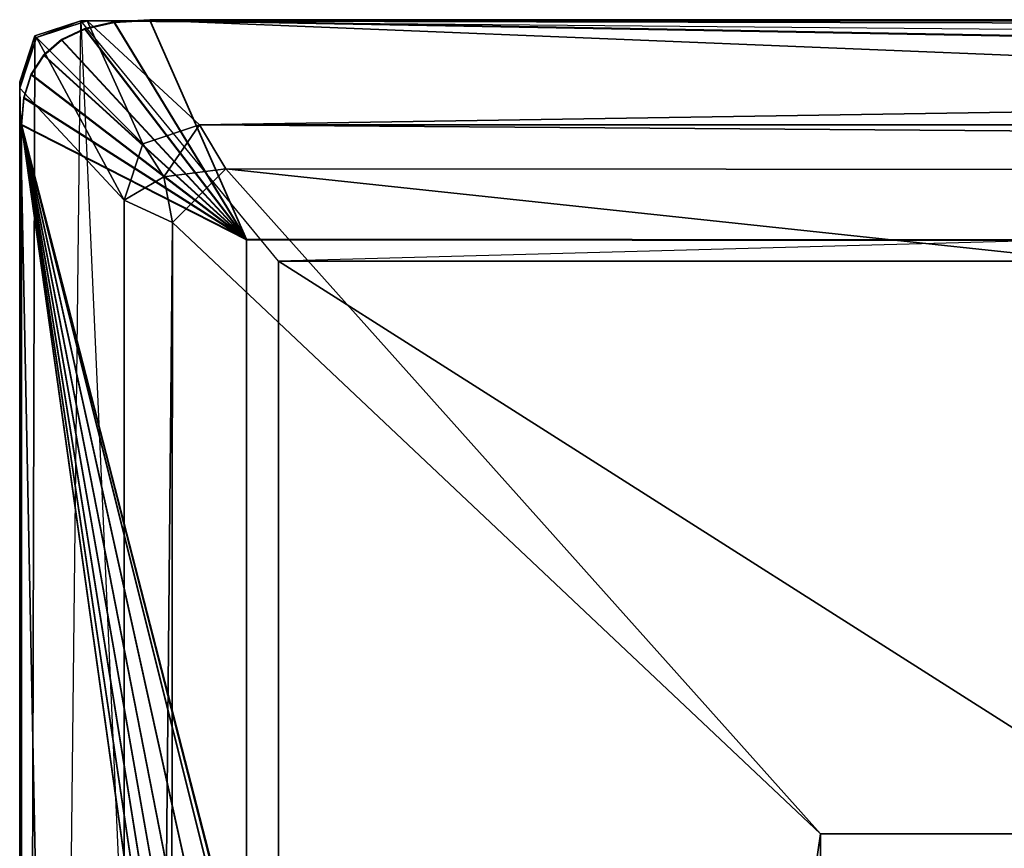
# Model space of a CAD drawing. Extents: x 0 to 0.9, y -0.037 to 0.019.
# Drawn here: x 0.856 to 0.861, y -0.002 to 0.002 of the extents above; entities that cross this region are included whole.
import ezdxf

# ---------------------------------------------------------------- set-up
doc = ezdxf.new("R2010")
doc.units = 0

msp = doc.modelspace()

# ---------------------------------------------------------------- linework, layer by layer
for points in [[(0.8559848, -0.0250927, 1.8948121), (0.856283, 0.001596, 1.8948121), (0.8560578, 0.001521, 1.8948121), (0.8559848, -0.0250927, 1.8948121)], [(0.856283, 0.001596, 1.8948121), (0.8560657, 0.0015131, 1.8983121), (0.8560578, 0.001521, 1.8948121), (0.856283, 0.001596, 1.8948121)], [(0.8560657, 0.0015131, 1.8983121), (0.856283, 0.001596, 1.8948121), (0.8563141, 0.001596, 1.8983121), (0.8560657, 0.0015131, 1.8983121)], [(0.8563141, 0.001596, 1.8983121), (0.8565875, 0.0009914, 1.8988041), (0.8560657, 0.0015131, 1.8983121), (0.8563141, 0.001596, 1.8983121)], [(0.8896124, 0.0015959, 1.8948121), (0.8563141, 0.001596, 1.8983121), (0.856283, 0.001596, 1.8948121), (0.8896124, 0.0015959, 1.8948121)], [(0.8572528, 0.0004151, 1.8948121), (0.856283, 0.001596, 1.8948121), (0.8572528, -0.0201581, 1.8948121), (0.8572528, 0.0004151, 1.8948121)], [(0.856283, 0.001596, 1.8948121), (0.8898374, 0.001521, 1.8948121), (0.8896124, 0.0015959, 1.8948121), (0.856283, 0.001596, 1.8948121)], [(0.856283, 0.001596, 1.8948121), (0.8899124, 0.0012959, 1.8948121), (0.8898374, 0.001521, 1.8948121), (0.856283, 0.001596, 1.8948121)], [(0.8563141, 0.001596, 1.8983121), (0.8896124, 0.0015959, 1.8948121), (0.889581, 0.001596, 1.8983121), (0.8563141, 0.001596, 1.8983121)], [(0.889581, 0.001596, 1.8983121), (0.8568649, 0.0010838, 1.8988041), (0.8563141, 0.001596, 1.8983121), (0.889581, 0.001596, 1.8983121)], [(0.8565875, 0.0009914, 1.8988041), (0.8563141, 0.001596, 1.8983121), (0.8568649, 0.0010838, 1.8988041), (0.8565875, 0.0009914, 1.8988041)], [(0.8566217, 0.0015974, 0.0000131), (0.8566217, 0.001601, 1.8947611), (0.8564472, 0.0015909, 1.8947611), (0.8566217, 0.0015974, 0.0000131)], [(0.8570966, 0.0005233, 1.8947611), (0.8564472, 0.0015909, 1.8947611), (0.8566217, 0.001601, 1.8947611), (0.8570966, 0.0005233, 1.8947611)], [(0.8566217, 0.0015974, 0.0000131), (0.8564472, 0.0015909, 1.8947611), (0.8564472, 0.0015872, 0.0000131), (0.8566217, 0.0015974, 0.0000131)], [(0.8570966, 0.0005196, 0.0000131), (0.8566217, 0.0015974, 0.0000131), (0.8564472, 0.0015872, 0.0000131), (0.8570966, 0.0005196, 0.0000131)], [(0.883924, 0.0015974, 0.0000131), (0.8566217, 0.001601, 1.8947611), (0.8566217, 0.0015974, 0.0000131), (0.883924, 0.0015974, 0.0000131)], [(0.883924, 0.0015974, 0.0000131), (0.883924, 0.001601, 1.8947611), (0.8566217, 0.001601, 1.8947611), (0.883924, 0.0015974, 0.0000131)], [(0.885008, 0.0010875, 1.8947611), (0.8566217, 0.001601, 1.8947611), (0.883924, 0.001601, 1.8947611), (0.885008, 0.0010875, 1.8947611)], [(0.8570966, 0.0005233, 1.8947611), (0.8566217, 0.001601, 1.8947611), (0.8836072, 0.0005007, 1.8947611), (0.8570966, 0.0005233, 1.8947611)], [(0.885008, 0.0010839, 0.0000131), (0.883924, 0.0015974, 0.0000131), (0.8566217, 0.0015974, 0.0000131), (0.885008, 0.0010839, 0.0000131)], [(0.8570966, 0.0005196, 0.0000131), (0.8836072, 0.0004971, 0.0000131), (0.8566217, 0.0015974, 0.0000131), (0.8570966, 0.0005196, 0.0000131)], [(0.8568649, 0.0010838, 1.8988041), (0.889581, 0.001596, 1.8983121), (0.8890305, 0.0010839, 1.8988041), (0.8568649, 0.0010838, 1.8988041)], [(0.8563031, 0.0015546, 0.0000131), (0.8563031, 0.0015582, 1.8947611), (0.8561878, 0.0015038, 1.8947611), (0.8563031, 0.0015546, 0.0000131)], [(0.8570966, 0.0005233, 1.8947611), (0.8561878, 0.0015038, 1.8947611), (0.8563031, 0.0015582, 1.8947611), (0.8570966, 0.0005233, 1.8947611)], [(0.8563031, 0.0015546, 0.0000131), (0.8561878, 0.0015038, 1.8947611), (0.8561878, 0.0015002, 0.0000131), (0.8563031, 0.0015546, 0.0000131)], [(0.8570966, 0.0005196, 0.0000131), (0.8563031, 0.0015546, 0.0000131), (0.8561878, 0.0015002, 0.0000131), (0.8570966, 0.0005196, 0.0000131)], [(0.8564472, 0.0015872, 0.0000131), (0.8564472, 0.0015909, 1.8947611), (0.8563031, 0.0015582, 1.8947611), (0.8564472, 0.0015872, 0.0000131)], [(0.8570966, 0.0005233, 1.8947611), (0.8563031, 0.0015582, 1.8947611), (0.8564472, 0.0015909, 1.8947611), (0.8570966, 0.0005233, 1.8947611)], [(0.8564472, 0.0015872, 0.0000131), (0.8563031, 0.0015582, 1.8947611), (0.8563031, 0.0015546, 0.0000131), (0.8564472, 0.0015872, 0.0000131)], [(0.8570966, 0.0005196, 0.0000131), (0.8564472, 0.0015872, 0.0000131), (0.8563031, 0.0015546, 0.0000131), (0.8570966, 0.0005196, 0.0000131)], [(0.8559848, -0.0250927, 1.8948121), (0.8560578, 0.001521, 1.8948121), (0.8559827, 0.0012959, 1.8948121), (0.8559848, -0.0250927, 1.8948121)], [(0.8559827, 0.0012647, 1.8983121), (0.8560578, 0.001521, 1.8948121), (0.8560657, 0.0015131, 1.8983121), (0.8559827, 0.0012647, 1.8983121)], [(0.8560578, 0.001521, 1.8948121), (0.8559827, 0.0012647, 1.8983121), (0.8559827, 0.0012959, 1.8948121), (0.8560578, 0.001521, 1.8948121)], [(0.8560657, 0.0015131, 1.8983121), (0.8564951, 0.000714, 1.8988041), (0.8559827, 0.0012647, 1.8983121), (0.8560657, 0.0015131, 1.8983121)], [(0.8564951, 0.000714, 1.8988041), (0.8560657, 0.0015131, 1.8983121), (0.8565875, 0.0009914, 1.8988041), (0.8564951, 0.000714, 1.8988041)], [(0.8561878, 0.0015002, 0.0000131), (0.8561878, 0.0015038, 1.8947611), (0.8561005, 0.0014286, 1.8947611), (0.8561878, 0.0015002, 0.0000131)], [(0.8570966, 0.0005233, 1.8947611), (0.8561005, 0.0014286, 1.8947611), (0.8561878, 0.0015038, 1.8947611), (0.8570966, 0.0005233, 1.8947611)], [(0.8561878, 0.0015002, 0.0000131), (0.8561005, 0.0014286, 1.8947611), (0.8561005, 0.001425, 0.0000131), (0.8561878, 0.0015002, 0.0000131)], [(0.8570966, 0.0005196, 0.0000131), (0.8561878, 0.0015002, 0.0000131), (0.8561005, 0.001425, 0.0000131), (0.8570966, 0.0005196, 0.0000131)], [(0.8561005, 0.001425, 0.0000131), (0.8561005, 0.0014286, 1.8947611), (0.8560394, 0.0013334, 1.8947611), (0.8561005, 0.001425, 0.0000131)], [(0.8570966, 0.0005233, 1.8947611), (0.8560394, 0.0013334, 1.8947611), (0.8561005, 0.0014286, 1.8947611), (0.8570966, 0.0005233, 1.8947611)], [(0.8561005, 0.001425, 0.0000131), (0.8560394, 0.0013334, 1.8947611), (0.8560394, 0.0013298, 0.0000131), (0.8561005, 0.001425, 0.0000131)], [(0.8570966, 0.0005196, 0.0000131), (0.8561005, 0.001425, 0.0000131), (0.8560394, 0.0013298, 0.0000131), (0.8570966, 0.0005196, 0.0000131)], [(0.8560394, 0.0013298, 0.0000131), (0.8560394, 0.0013334, 1.8947611), (0.8560034, 0.0012189, 1.8947611), (0.8560394, 0.0013298, 0.0000131)], [(0.8570966, 0.0005233, 1.8947611), (0.8560034, 0.0012189, 1.8947611), (0.8560394, 0.0013334, 1.8947611), (0.8570966, 0.0005233, 1.8947611)], [(0.8560394, 0.0013298, 0.0000131), (0.8560034, 0.0012189, 1.8947611), (0.8560034, 0.0012153, 0.0000131), (0.8560394, 0.0013298, 0.0000131)], [(0.8570966, 0.0005196, 0.0000131), (0.8560394, 0.0013298, 0.0000131), (0.8560034, 0.0012153, 0.0000131), (0.8570966, 0.0005196, 0.0000131)], [(0.8559848, -0.0250615, 1.8983121), (0.8559827, 0.0012959, 1.8948121), (0.8559827, 0.0012647, 1.8983121), (0.8559848, -0.0250615, 1.8983121)], [(0.8559827, 0.0012959, 1.8948121), (0.8559848, -0.0250615, 1.8983121), (0.8559848, -0.0250927, 1.8948121), (0.8559827, 0.0012959, 1.8948121)], [(0.8559827, 0.0012647, 1.8983121), (0.8564969, -0.0245108, 1.8988044), (0.8559848, -0.0250615, 1.8983121), (0.8559827, 0.0012647, 1.8983121)], [(0.8564969, -0.0245108, 1.8988044), (0.8559827, 0.0012647, 1.8983121), (0.8564951, 0.000714, 1.8988041), (0.8564969, -0.0245108, 1.8988044)], [(0.8572528, 0.0004151, 1.8948121), (0.8896124, 0.0004151, 1.8948121), (0.8899124, 0.0012959, 1.8948121), (0.8572528, 0.0004151, 1.8948121)], [(0.8560034, 0.0012153, 0.0000131), (0.8560034, 0.0012189, 1.8947611), (0.8559912, 0.001086, 1.8947611), (0.8560034, 0.0012153, 0.0000131)], [(0.8570966, 0.0005233, 1.8947611), (0.8559912, 0.001086, 1.8947611), (0.8560034, 0.0012189, 1.8947611), (0.8570966, 0.0005233, 1.8947611)], [(0.8560034, 0.0012153, 0.0000131), (0.8559912, 0.001086, 1.8947611), (0.8559912, 0.0010824, 0.0000131), (0.8560034, 0.0012153, 0.0000131)], [(0.8570966, 0.0005196, 0.0000131), (0.8560034, 0.0012153, 0.0000131), (0.8559912, 0.0010824, 0.0000131), (0.8570966, 0.0005196, 0.0000131)], [(0.8559912, 0.0010824, 0.0000131), (0.8559912, 0.001086, 1.8947611), (0.8559912, -0.0050854, 1.8947611), (0.8559912, 0.0010824, 0.0000131)], [(0.8559912, 0.001086, 1.8947611), (0.8568415, -0.004973, 1.8947611), (0.8559912, -0.0050854, 1.8947611), (0.8559912, 0.001086, 1.8947611)], [(0.8559912, 0.001086, 1.8947611), (0.8568729, -0.0048367, 1.8947611), (0.8568415, -0.004973, 1.8947611), (0.8559912, 0.001086, 1.8947611)], [(0.8559912, 0.001086, 1.8947611), (0.8569251, -0.0047375, 1.8947611), (0.8568729, -0.0048367, 1.8947611), (0.8559912, 0.001086, 1.8947611)], [(0.8559912, 0.001086, 1.8947611), (0.8570099, -0.0047, 1.8947611), (0.8569251, -0.0047375, 1.8947611), (0.8559912, 0.001086, 1.8947611)], [(0.8559912, 0.001086, 1.8947611), (0.8571286, -0.0047246, 1.8947611), (0.8570099, -0.0047, 1.8947611), (0.8559912, 0.001086, 1.8947611)], [(0.8559912, 0.001086, 1.8947611), (0.8572919, -0.0047931, 1.8947611), (0.8571286, -0.0047246, 1.8947611), (0.8559912, 0.001086, 1.8947611)], [(0.8559912, 0.001086, 1.8947611), (0.8574872, -0.0048935, 1.8947611), (0.8572919, -0.0047931, 1.8947611), (0.8559912, 0.001086, 1.8947611)], [(0.8570966, -0.0032085, 1.8947611), (0.8559912, 0.001086, 1.8947611), (0.8570966, 0.0005233, 1.8947611), (0.8570966, -0.0032085, 1.8947611)], [(0.8570966, -0.0032085, 1.8947611), (0.8571112, -0.0032836, 1.8947611), (0.8559912, 0.001086, 1.8947611), (0.8570966, -0.0032085, 1.8947611)], [(0.8559912, 0.0010824, 0.0000131), (0.8559912, -0.0050854, 1.8947611), (0.8559912, -0.005089, 0.0000131), (0.8559912, 0.0010824, 0.0000131)], [(0.8559912, 0.0010824, 0.0000131), (0.8559912, -0.005089, 0.0000131), (0.8568415, -0.0049767, 0.0000131), (0.8559912, 0.0010824, 0.0000131)], [(0.8559912, 0.0010824, 0.0000131), (0.8568415, -0.0049767, 0.0000131), (0.8568729, -0.0048403, 0.0000131), (0.8559912, 0.0010824, 0.0000131)], [(0.8559912, 0.0010824, 0.0000131), (0.8568729, -0.0048403, 0.0000131), (0.8569251, -0.0047411, 0.0000131), (0.8559912, 0.0010824, 0.0000131)], [(0.8559912, 0.0010824, 0.0000131), (0.8569251, -0.0047411, 0.0000131), (0.8570099, -0.0047036, 0.0000131), (0.8559912, 0.0010824, 0.0000131)], [(0.8559912, 0.0010824, 0.0000131), (0.8570099, -0.0047036, 0.0000131), (0.8571286, -0.0047282, 0.0000131), (0.8559912, 0.0010824, 0.0000131)], [(0.8559912, 0.0010824, 0.0000131), (0.8571286, -0.0047282, 0.0000131), (0.8572919, -0.0047967, 0.0000131), (0.8559912, 0.0010824, 0.0000131)], [(0.8559912, 0.0010824, 0.0000131), (0.8572919, -0.0047967, 0.0000131), (0.8574872, -0.0048972, 0.0000131), (0.8559912, 0.0010824, 0.0000131)], [(0.8570966, -0.0032121, 0.0000131), (0.8570966, 0.0005196, 0.0000131), (0.8559912, 0.0010824, 0.0000131), (0.8570966, -0.0032121, 0.0000131)], [(0.8570966, -0.0032121, 0.0000131), (0.8559912, 0.0010824, 0.0000131), (0.8571112, -0.0032872, 0.0000131), (0.8570966, -0.0032121, 0.0000131)], [(0.8568649, 0.0010838, 1.8988041), (0.8566901, 0.0008298, 1.8989054), (0.8565875, 0.0009914, 1.8988041), (0.8568649, 0.0010838, 1.8988041)], [(0.8566901, 0.0008298, 1.8989054), (0.8568649, 0.0010838, 1.8988041), (0.8569943, 0.0008683, 1.8989393), (0.8566901, 0.0008298, 1.8989054)], [(0.8889206, 0.0008467, 1.89896), (0.8568649, 0.0010838, 1.8988041), (0.8890305, 0.0010839, 1.8988041), (0.8889206, 0.0008467, 1.89896)], [(0.8568649, 0.0010838, 1.8988041), (0.8889206, 0.0008467, 1.89896), (0.8569943, 0.0008683, 1.8989393), (0.8568649, 0.0010838, 1.8988041)], [(0.8564951, 0.000714, 1.8988041), (0.8565875, 0.0009914, 1.8988041), (0.8566901, 0.0008298, 1.8989054), (0.8564951, 0.000714, 1.8988041)], [(0.8564951, 0.000714, 1.8988041), (0.8566901, 0.0008298, 1.8989054), (0.8567322, 0.0006041, 1.89896), (0.8564951, 0.000714, 1.8988041)], [(0.8569943, 0.0008683, 1.8989393), (0.8567322, 0.0006041, 1.89896), (0.8566901, 0.0008298, 1.8989054), (0.8569943, 0.0008683, 1.8989393)], [(0.8567322, 0.0006041, 1.89896), (0.8569943, 0.0008683, 1.8989393), (0.859914, -0.0023978, 1.9000117), (0.8567322, 0.0006041, 1.89896)], [(0.8569943, 0.0008683, 1.8989393), (0.8876016, -0.0023978, 1.9000117), (0.859914, -0.0023978, 1.9000117), (0.8569943, 0.0008683, 1.8989393)], [(0.8876016, -0.0023978, 1.9000117), (0.8569943, 0.0008683, 1.8989393), (0.8889206, 0.0008467, 1.89896), (0.8876016, -0.0023978, 1.9000117)], [(0.8567322, 0.0006041, 1.89896), (0.8564969, -0.0245108, 1.8988044), (0.8564951, 0.000714, 1.8988041), (0.8567322, 0.0006041, 1.89896)], [(0.8564969, -0.0245108, 1.8988044), (0.8567322, 0.0006041, 1.89896), (0.8567124, -0.0243812, 1.8989393), (0.8564969, -0.0245108, 1.8988044)], [(0.859914, -0.0023978, 1.9000117), (0.8567124, -0.0243812, 1.8989393), (0.8567322, 0.0006041, 1.89896), (0.859914, -0.0023978, 1.9000117)], [(0.8570966, -0.0032121, 0.0000131), (0.8570966, 0.0005233, 1.8947611), (0.8570966, 0.0005196, 0.0000131), (0.8570966, -0.0032121, 0.0000131)], [(0.8570966, -0.0032121, 0.0000131), (0.8570966, -0.0032085, 1.8947611), (0.8570966, 0.0005233, 1.8947611), (0.8570966, -0.0032121, 0.0000131)], [(0.8570966, 0.0005196, 0.0000131), (0.8570966, 0.0005233, 1.8947611), (0.8836072, 0.0005007, 1.8947611), (0.8570966, 0.0005196, 0.0000131)], [(0.8570966, 0.0005196, 0.0000131), (0.8836072, 0.0005007, 1.8947611), (0.8836072, 0.0004971, 0.0000131), (0.8570966, 0.0005196, 0.0000131)], [(0.8572528, 0.0004152, 1.8979163), (0.8896124, -0.0201582, 1.8979163), (0.8896124, 0.0004151, 1.8979163), (0.8572528, 0.0004152, 1.8979163)], [(0.8896124, -0.0201582, 1.8979163), (0.8572528, 0.0004152, 1.8979163), (0.8572528, -0.0201581, 1.8979163), (0.8896124, -0.0201582, 1.8979163)], [(0.8572528, 0.0004152, 1.8979163), (0.8896124, 0.0004151, 1.8948121), (0.8572528, 0.0004151, 1.8948121), (0.8572528, 0.0004152, 1.8979163)], [(0.8896124, 0.0004151, 1.8948121), (0.8572528, 0.0004152, 1.8979163), (0.8896124, 0.0004151, 1.8979163), (0.8896124, 0.0004151, 1.8948121)], [(0.8572528, 0.0004151, 1.8948121), (0.8572528, -0.0201581, 1.8979163), (0.8572528, 0.0004152, 1.8979163), (0.8572528, 0.0004151, 1.8948121)], [(0.8572528, -0.0201581, 1.8979163), (0.8572528, 0.0004151, 1.8948121), (0.8572528, -0.0201581, 1.8948121), (0.8572528, -0.0201581, 1.8979163)], [(0.8567124, -0.0243812, 1.8989393), (0.859914, -0.0023978, 1.9000117), (0.8599152, -0.0214481, 1.9000117), (0.8567124, -0.0243812, 1.8989393)], [(0.8876016, -0.0023978, 1.9000117), (0.8599152, -0.0214481, 1.9000117), (0.859914, -0.0023978, 1.9000117), (0.8876016, -0.0023978, 1.9000117)], [(0.8876016, -0.0023978, 1.9000117), (0.8843982, -0.0214481, 1.9000117), (0.8599152, -0.0214481, 1.9000117), (0.8876016, -0.0023978, 1.9000117)]]:
    msp.add_3dface(points)
at = {"color": 8, "true_color": 0x737373, "invisible_edges": 15}
for points in [[(0.8572528, -0.0201581, 1.8948121), (0.856283, 0.001596, 1.8948121), (0.8559848, -0.0250927, 1.8948121), (0.8572528, -0.0201581, 1.8948121)], [(0.8572528, 0.0004151, 1.8948121), (0.8899124, 0.0012959, 1.8948121), (0.856283, 0.001596, 1.8948121), (0.8572528, 0.0004151, 1.8948121)]]:
    msp.add_3dface(points, dxfattribs=at)
at = {"color": 250, "true_color": 0x363636, "invisible_edges": 15}
for points in [[(0.8836072, 0.0005007, 1.8947611), (0.8566217, 0.001601, 1.8947611), (0.885008, 0.0010875, 1.8947611), (0.8836072, 0.0005007, 1.8947611)], [(0.8836072, 0.0004971, 0.0000131), (0.885008, 0.0010839, 0.0000131), (0.8566217, 0.0015974, 0.0000131), (0.8836072, 0.0004971, 0.0000131)], [(0.8559912, 0.001086, 1.8947611), (0.8571112, -0.0032836, 1.8947611), (0.8574872, -0.0048935, 1.8947611), (0.8559912, 0.001086, 1.8947611)], [(0.8559912, 0.0010824, 0.0000131), (0.8574872, -0.0048972, 0.0000131), (0.8571112, -0.0032872, 0.0000131), (0.8559912, 0.0010824, 0.0000131)]]:
    msp.add_3dface(points, dxfattribs=at)

doc.saveas('drawing.dxf')
